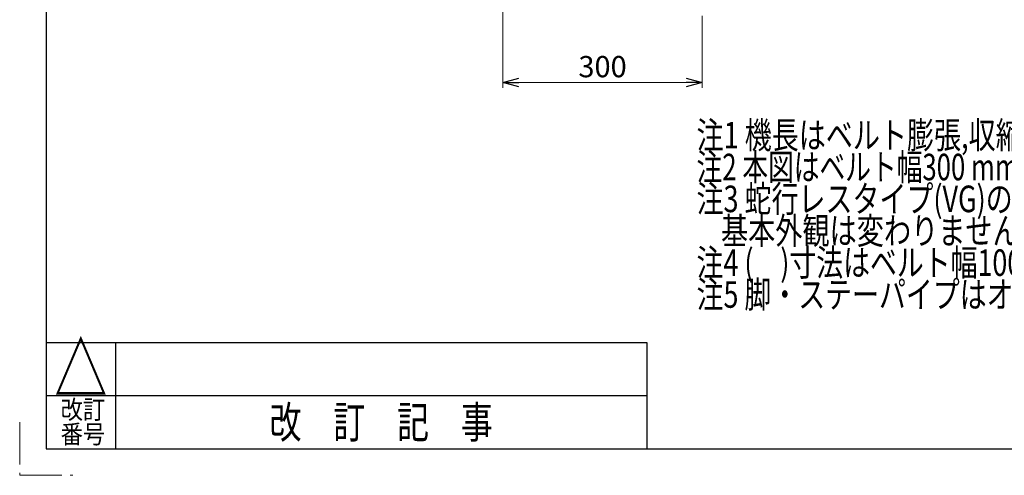
# Model space of a CAD drawing. Units: millimetres. Extents: x -2292 to 2292, y -1544 to 1544.
# Drawn here: x -2292 to -810, y -1544 to -858 of the extents above; entities that cross this region are included whole.
import ezdxf
from ezdxf.enums import TextEntityAlignment as Align

# ---------------------------------------------------------------- set-up
doc = ezdxf.new("R2010")
doc.units = ezdxf.units.MM
doc.header["$LTSCALE"] = 2
doc.linetypes.add('PHANTOM', pattern=[63.5, 31.75, -6.35, 6.35, -6.35, 6.35, -6.35])
doc.layers.add('ZUWAKU', color=7, linetype='Continuous')
doc.styles.add('dcStyle0', font='ＭＳ Ｐゴシック', dxfattribs={"width": 0.75})
doc.styles.add('dcStyle1', font='txt.shx', dxfattribs={"width": 1.2, "bigfont": 'bigfont'})
doc.dimstyles.new('dc_Rotated', dxfattribs={"dimtxt": 32, "dimasz": 24.000015, "dimexe": 10, "dimexo": 8, "dimgap": 7, "dimtad": 3, "dimdsep": 46, "dimtxsty": 'dcStyle0', "dimblk1": 'OPEN30', "dimblk2": 'OPEN30', "dimsah": 1, "dimcen": 0.09, "dimclrd": 2, "dimclre": 2, "dimclrt": 2, "dimadec": 0, "dimazin": 2, "dimtfac": 1, "dimtdec": 4, "dimtmove": 0, "dimatfit": 3, "dimfxl": 1, "dimarcsym": 1})

# ---------------------------------------------------------------- blocks, each defined once
blk = doc.blocks.new('_OPEN30')
at = {"color": 0, "linetype": 'ByBlock', "lineweight": -2}
for p, q in [((-1, 0.267949), (0, 0)), ((0, 0), (-1, -0.267949)), ((0, 0), (-1, 0))]:
    blk.add_line(p, q, dxfattribs=at)
blk = doc.blocks.new('*D140')
at = {"color": 2, "linetype": 'Continuous', "lineweight": 13}
for p, q in [((-1564.8, -263.8), (-1564.8, -960.4)), ((-1264.8, -852.1), (-1264.8, -960.4)), ((-1564.8, -952.4), (-1264.8, -952.4))]:
    blk.add_line(p, q, dxfattribs=at)
at = {"color": 2, "xscale": 24.00002246092228, "yscale": 23.99991494578914}
for p, rotation in [((-1564.8, -952.4), 180), ((-1264.8, -952.4), 360)]:
    blk.add_blockref('_OPEN30', p, dxfattribs=dict(at, rotation=rotation))
at = {"color": 2, "insert": (-1414.8, -944.4), "char_height": 32, "width": 100, "attachment_point": 8, "style": 'dcStyle0'}
blk.add_mtext('\\T1.00;300', dxfattribs=at)
blk = doc.blocks.new('DC_GROUP_W_FB22_RE_010_102')
at = {"color": 2, "style": 'dcStyle0'}
for s, width, p, p2 in [('注1 機長はベルト膨張,収縮により若干の変動があります', 0.740268, (-1273.3, -1051.6), (-253.3, -1051.6)), ('注2 本図はベルト幅300 mm、機長200 cm、機高650 mm、モータ取付側 L、操作面外側、インダクションモータ60Wの場合です', 0.736768, (-1273.3, -1099.6), (946.7, -1099.6)), ('注3 蛇行レスタイプ(VG)の場合、小径ローラはφ15となります', 0.754737, (-1273.3, -1147.6), (-153.3, -1147.6)), ('    基本外観は変わりませんがテールローラ、ドライブプーリ、トラフにベルト裏サン用のV溝が付きます', 0.770004, (-1273.3, -1195.6), (626.7, -1195.6)), ('注4 (\u3000)寸法はベルト幅100・150の場合です', 0.762689, (-1273.3, -1243.6), (-473.3, -1243.6)), ('注5 脚・ステーパイプはオプションです', 0.781997, (-1273.3, -1291.6), (-553.3, -1291.6))]:
    blk.add_text(s, height=40, dxfattribs=dict(at, width=width)).set_placement(p, p2, align=Align.FIT)

msp = doc.modelspace()

# ---------------------------------------------------------------- linework, layer by layer
at = {"layer": 'ZUWAKU', "color": 7, "linetype": 'Continuous', "lineweight": 25}
for p, q in [((-2252, 1504), (-2252, -1504)), ((-2252, -1504), (2252, -1504))]:
    msp.add_line(p, q, dxfattribs=at)
at = {"layer": 'ZUWAKU', "color": 4, "linetype": 'Continuous', "lineweight": 25}
for p, q in [((-2252, -1344), (-1348, -1344)), ((-2148, -1344), (-2148, -1504)), ((-1348, -1344), (-1348, -1504)), ((-2252, -1424), (-1348, -1424))]:
    msp.add_line(p, q, dxfattribs=at)
at = {"layer": 'ZUWAKU', "color": 91, "linetype": 'PHANTOM', "lineweight": 13}
for p, q in [((-2292, -1464), (-2292, -1544)), ((-2292, -1544), (-2212, -1544))]:
    msp.add_line(p, q, dxfattribs=at)

# ---------------------------------------------------------------- block references
at = {"linetype": 'Continuous'}
msp.add_blockref('DC_GROUP_W_FB22_RE_010_102', (0, 0), dxfattribs=at)

# ---------------------------------------------------------------- texts
at = {"layer": 'ZUWAKU', "color": 2, "style": 'dcStyle1'}
for s, height, width, p, p2 in [('△', 80, 1.4, (-2240, -1424), (-2160, -1424)), ('改訂', 28, 1.527273, (-2230.4, -1458.9453), (-2163.2, -1458.9453)), ('改\u3000訂\u3000記\u3000事', 48, 1.195122, (-1916, -1488), (-1580, -1488)), ('番号', 28, 1.527273, (-2230.4, -1496), (-2163.2, -1496))]:
    msp.add_text(s, height=height, dxfattribs=dict(at, width=width)).set_placement(p, p2, align=Align.FIT)

# ---------------------------------------------------------------- dimensions: what is measured, and where the dimension line sits
at = {"linetype": 'Continuous', "lineweight": 13}
dim = msp.add_linear_dim(base=(-1264.7735, -952.4355), p1=(-1564.7735, -255.8225), p2=(-1264.7735, -844.075), dimstyle='dc_Rotated', override={"dimtxt": 32, "dimasz": 24.000015, "dimexe": 8, "dimexo": 8, "dimgap": 8, "dimtad": 3, "dimtih": 0, "dimtoh": 0, "dimdec": 3, "dimlfac": 1, "dimzin": 8, "dimtxsty": 'dcStyle0', "dimblk1": 'OPEN30', "dimblk2": 'OPEN30', "dimsah": 1, "dimclrd": 2, "dimclre": 2, "dimclrt": 2, "dimazin": 2, "dimtofl": 1, "dimtolj": 0, "dimtzin": 8, "dimarcsym": 1}, dxfattribs=at)
dim.commit()
dim.dimension.update_dxf_attribs({"geometry": '*D140', "text_midpoint": (-1414.7735, -952.4355), "dimtype": 160})

doc.saveas('drawing.dxf')
